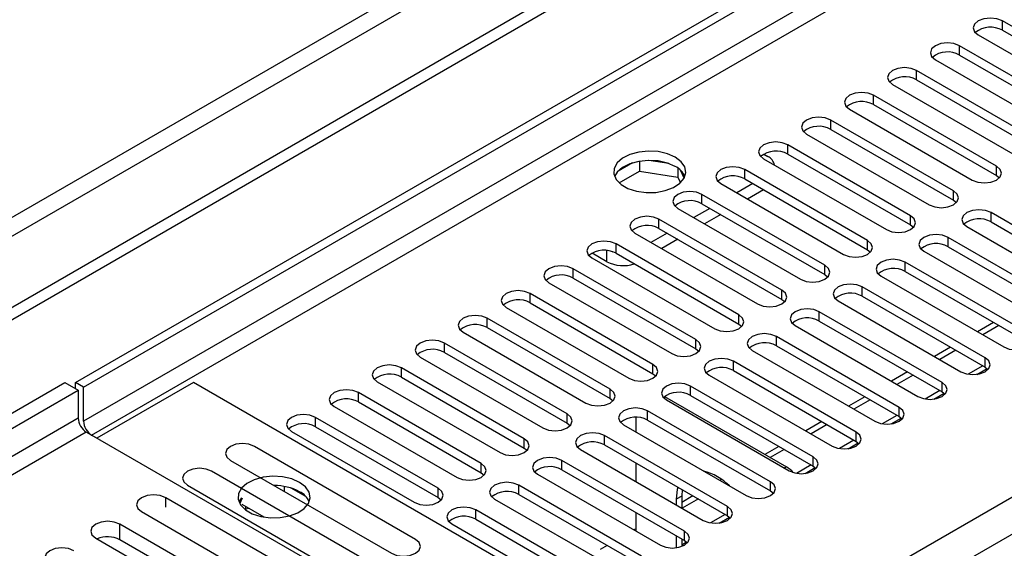
# Model space of a CAD drawing. Units: millimetres. Extents: x 3 to 7353, y 8 to 10403.
# Drawn here: x 3410 to 3540, y 2208 to 2277 of the extents above; entities that cross this region are included whole.
import ezdxf

# ---------------------------------------------------------------- set-up
doc = ezdxf.new("R2010")
doc.units = ezdxf.units.MM
doc.header["$LTSCALE"] = 35

msp = doc.modelspace()

# ---------------------------------------------------------------- linework, layer by layer
at = {"color": 7, "linetype": 'Continuous', "lineweight": 25}
for p, q in [((3417.432, 2229.554), (4564.359, 2891.661)), ((3418.493, 2228.942), (4565.42, 2891.049)), ((3730.327, 2424.933), (2455.413, 1688.941)), ((3730.327, 2423.299), (2455.413, 1687.308)), ((3555.742, 2267.863), (3539.567, 2277.201)), ((3539.567, 2275.976), (3555.742, 2266.638)), ((3536.385, 2275.364), (3552.56, 2266.026)), ((3550.085, 2264.597), (3533.91, 2273.935)), ((3530.728, 2272.098), (3546.903, 2262.761)), ((3533.91, 2272.71), (3550.085, 2263.373)), ((3544.428, 2261.332), (3528.253, 2270.67)), ((3528.253, 2269.445), (3544.428, 2260.107)), ((3525.071, 2268.833), (3541.246, 2259.495)), ((3538.772, 2258.066), (3522.596, 2267.404)), ((3519.415, 2265.567), (3535.59, 2256.229)), ((3522.596, 2266.179), (3538.772, 2256.841)), ((3533.115, 2254.801), (3516.94, 2264.138)), ((3516.94, 2262.913), (3533.115, 2253.576)), ((3513.758, 2262.301), (3529.933, 2252.964)), ((3527.458, 2251.535), (3511.283, 2260.873)), ((3495.588, 2258.42), (3492.953, 2258.827)), ((3508.101, 2259.036), (3524.276, 2249.698)), ((3508.119, 2259.658), (3508.649, 2259.352)), ((3511.283, 2259.648), (3527.458, 2250.31)), ((3490.84, 2258.5), (3488.911, 2257.387)), ((3491.733, 2258.714), (3491.733, 2257.383)), ((3496.808, 2257.795), (3496.808, 2256.598)), ((3497.62, 2256.481), (3497.135, 2257.527)), ((3521.801, 2248.269), (3505.626, 2257.607)), ((3489.075, 2255.849), (3491.733, 2257.383)), ((3491.733, 2257.383), (3496.808, 2256.598)), ((3496.808, 2256.598), (3497.142, 2255.878)), ((3505.626, 2256.382), (3521.801, 2247.045)), ((3538.772, 2256.841), (3539.165, 2256.535)), ((3502.444, 2255.77), (3518.619, 2246.432)), ((3506.687, 2255.77), (3504.565, 2254.545)), ((3508.101, 2254.953), (3505.98, 2253.729)), ((3516.144, 2245.004), (3499.969, 2254.341)), ((3533.115, 2253.576), (3533.508, 2253.27)), ((3496.787, 2252.504), (3512.962, 2243.167)), ((3501.03, 2252.504), (3498.909, 2251.28)), ((3499.969, 2253.117), (3516.144, 2243.779)), ((3510.487, 2241.738), (3494.312, 2251.076)), ((3502.444, 2251.688), (3500.323, 2250.463)), ((3554.239, 2242.605), (3538.064, 2251.943)), ((3494.312, 2249.851), (3510.487, 2240.513)), ((3527.458, 2250.31), (3527.851, 2250.004)), ((3534.882, 2250.106), (3551.058, 2240.769)), ((3538.064, 2250.718), (3554.239, 2241.381)), ((3491.13, 2249.239), (3507.305, 2239.901)), ((3495.373, 2249.239), (3493.252, 2248.014)), ((3496.787, 2248.422), (3494.666, 2247.198)), ((3548.583, 2239.34), (3532.408, 2248.678)), ((3504.83, 2238.472), (3488.655, 2247.81)), ((3532.408, 2247.453), (3548.583, 2238.115)), ((3485.473, 2245.973), (3501.648, 2236.635)), ((3487.436, 2245.473), (3485.491, 2246.595)), ((3488.027, 2246.841), (3488.237, 2246.775)), ((3488.655, 2246.585), (3504.83, 2237.248)), ((3521.801, 2247.045), (3522.194, 2246.738)), ((3529.226, 2246.841), (3545.401, 2237.503)), ((3499.174, 2235.207), (3482.998, 2244.544)), ((3542.926, 2236.074), (3526.751, 2245.412)), ((3482.998, 2243.32), (3499.174, 2233.982)), ((3516.144, 2243.779), (3516.537, 2243.473)), ((3523.569, 2243.575), (3539.744, 2234.237)), ((3526.751, 2244.187), (3542.926, 2234.849)), ((3479.816, 2242.708), (3495.992, 2233.37)), ((3537.269, 2232.809), (3521.094, 2242.146)), ((3493.517, 2231.941), (3477.342, 2241.279)), ((3521.094, 2240.921), (3537.269, 2231.584)), ((3474.16, 2239.442), (3490.335, 2230.104)), ((3477.342, 2240.054), (3493.517, 2230.716)), ((3510.487, 2240.513), (3510.881, 2240.207)), ((3517.912, 2240.309), (3534.087, 2230.972)), ((3487.86, 2228.676), (3471.685, 2238.013)), ((3531.612, 2229.543), (3515.437, 2238.881)), ((3471.685, 2236.788), (3487.86, 2227.451)), ((3504.83, 2237.248), (3505.224, 2236.942)), ((3512.255, 2237.044), (3528.43, 2227.706)), ((3515.437, 2237.656), (3531.612, 2228.318)), ((3538.39, 2237.468), (3536.269, 2236.243)), ((3539.097, 2237.06), (3536.976, 2235.835)), ((3468.503, 2236.176), (3484.678, 2226.839)), ((3525.955, 2226.277), (3509.78, 2235.615)), ((3482.203, 2225.41), (3466.028, 2234.748)), ((3509.78, 2234.39), (3525.955, 2225.053)), ((3532.733, 2234.202), (3530.612, 2232.978)), ((3462.846, 2232.911), (3479.021, 2223.573)), ((3466.028, 2233.523), (3482.203, 2224.185)), ((3499.174, 2233.982), (3499.567, 2233.676)), ((3506.598, 2233.778), (3522.773, 2224.44)), ((3533.44, 2233.794), (3531.319, 2232.569)), ((3476.546, 2222.144), (3460.371, 2231.482)), ((3520.298, 2223.012), (3504.123, 2232.349)), ((3537.269, 2231.584), (3537.662, 2231.278)), ((3460.371, 2230.257), (3476.546, 2220.919)), ((3493.517, 2230.716), (3493.91, 2230.41)), ((3500.941, 2230.512), (3517.116, 2221.175)), ((3504.123, 2231.125), (3520.298, 2221.787)), ((3527.076, 2230.937), (3524.955, 2229.712)), ((3527.784, 2230.528), (3525.662, 2229.304)), ((3536.197, 2230.626), (3537.535, 2231.399)), ((3396.219, 2218.124), (3416.018, 2229.554)), ((3416.018, 2229.554), (3417.786, 2228.534)), ((3417.432, 2228.738), (3417.432, 2229.554)), ((3418.493, 2228.942), (3417.432, 2229.554)), ((3418.493, 2224.451), (3418.493, 2228.942)), ((3432.989, 2229.553), (3420.261, 2222.206)), ((3502.108, 2189.651), (3432.989, 2229.553)), ((3457.189, 2229.645), (3473.364, 2220.307)), ((3514.641, 2219.746), (3498.466, 2229.084)), ((3398.694, 2217.512), (3417.786, 2228.534)), ((3417.786, 2228.534), (3417.786, 2224.859)), ((3470.889, 2218.879), (3454.714, 2228.216)), ((3495.056, 2227.704), (3511.091, 2218.447)), ((3498.466, 2227.859), (3514.641, 2218.521)), ((3521.42, 2227.671), (3519.298, 2226.446)), ((3530.541, 2227.361), (3531.878, 2228.133)), ((3531.612, 2228.318), (3532.005, 2228.012)), ((3451.532, 2226.379), (3467.707, 2217.042)), ((3454.714, 2226.991), (3470.889, 2217.654)), ((3487.86, 2227.451), (3488.253, 2227.145)), ((3495.285, 2227.247), (3511.46, 2217.909)), ((3522.127, 2227.263), (3520.006, 2226.038)), ((3508.985, 2216.48), (3492.81, 2225.818)), ((3525.955, 2225.053), (3526.348, 2224.746)), ((3465.232, 2215.613), (3449.057, 2224.951)), ((3449.057, 2223.726), (3465.232, 2214.388)), ((3482.203, 2224.185), (3482.596, 2223.879)), ((3489.628, 2223.981), (3505.803, 2214.644)), ((3491.292, 2223.02), (3491.292, 2224.973)), ((3492.81, 2224.593), (3508.985, 2215.256)), ((3515.763, 2224.405), (3513.642, 2223.181)), ((3516.47, 2223.997), (3514.349, 2222.773)), ((3524.884, 2224.095), (3526.221, 2224.867)), ((3420.261, 2222.206), (3418.847, 2223.022)), ((3489.557, 2182.202), (3419.554, 2222.614)), ((3445.875, 2223.114), (3462.05, 2213.776)), ((3503.328, 2213.215), (3487.153, 2222.552)), ((3462.231, 2208.88), (3441.018, 2221.126)), ((3487.153, 2221.328), (3503.328, 2211.99)), ((3510.106, 2221.14), (3508.267, 2220.078)), ((3519.227, 2220.829), (3520.565, 2221.602)), ((3520.298, 2221.787), (3520.692, 2221.481)), ((3476.546, 2220.919), (3476.939, 2220.613)), ((3483.971, 2220.716), (3500.146, 2211.378)), ((3510.813, 2220.731), (3508.974, 2219.67)), ((3437.836, 2219.289), (3459.049, 2207.043)), ((3497.671, 2209.949), (3481.496, 2219.287)), ((3491.292, 2216.489), (3491.292, 2218.938)), ((3514.641, 2218.521), (3515.035, 2218.215)), ((3456.574, 2205.614), (3435.361, 2217.86)), ((3470.889, 2217.654), (3471.283, 2217.348)), ((3478.314, 2217.45), (3494.489, 2208.112)), ((3481.496, 2218.062), (3497.671, 2208.724)), ((3513.57, 2217.564), (3514.908, 2218.336)), ((3432.179, 2216.023), (3453.392, 2203.777)), ((3443.735, 2215.966), (3443.623, 2215.949)), ((3492.014, 2206.684), (3475.839, 2216.021)), ((3502.567, 2216.787), (3502.328, 2216.649)), ((3503.163, 2216.315), (3503.035, 2216.241)), ((3444.955, 2215.179), (3444.955, 2215.852)), ((3447.777, 2214.526), (3445.848, 2215.639)), ((3475.839, 2214.796), (3492.014, 2205.459)), ((3497.36, 2215.435), (3497.302, 2214.567)), ((3508.985, 2215.256), (3509.378, 2214.95)), ((3450.528, 2202.124), (3429.315, 2214.37)), ((3439.281, 2214.372), (3438.965, 2213.837)), ((3439.389, 2214.31), (3439.068, 2213.62)), ((3442.304, 2211.811), (3439.389, 2213.494)), ((3465.232, 2214.388), (3465.626, 2214.082)), ((3472.657, 2214.184), (3488.832, 2204.847)), ((3496.595, 2214.159), (3496.595, 2213.428)), ((3498.792, 2214.608), (3497.302, 2213.748)), ((3497.302, 2214.567), (3497.302, 2213.019)), ((3499.499, 2214.2), (3497.378, 2212.976)), ((3426.133, 2212.533), (3447.346, 2200.287)), ((3439.818, 2212.787), (3439.88, 2212.92)), ((3439.88, 2212.92), (3439.88, 2213.21)), ((3439.88, 2212.92), (3440.277, 2212.981)), ((3486.357, 2203.418), (3470.182, 2212.756)), ((3491.292, 2209.958), (3491.292, 2212.407)), ((3444.481, 2198.633), (3423.268, 2210.879)), ((3467, 2210.919), (3483.175, 2201.581)), ((3470.182, 2211.531), (3486.357, 2202.193)), ((3502.256, 2211.033), (3503.594, 2211.805)), ((3503.328, 2211.99), (3503.721, 2211.684)), ((3491.292, 2210.279), (3491.014, 2210.118)), ((3420.086, 2209.042), (3441.299, 2196.796)), ((3444.294, 2196.699), (3423.268, 2208.838)), ((3496.595, 2209.345), (3496.595, 2207.766)), ((3497.302, 2208.937), (3497.302, 2207.94)), ((3497.302, 2208.173), (3497.937, 2208.539)), ((3497.671, 2208.724), (3498.064, 2208.418)), ((3487.479, 2208.077), (3486.554, 2207.544))]:
    msp.add_line(p, q, dxfattribs=at)
at = {"color": 8, "linetype": 'Continuous', "lineweight": 25}
for p, q in [((4563.86, 2885.657), (3418.493, 2224.451)), ((3419.554, 2222.614), (4564.359, 2883.496)), ((3524.382, 2204.959), (4594.942, 2822.98)), ((4597.063, 2819.306), (3526.504, 2201.285)), ((3668.986, 2401.359), (2498.37, 1725.577)), ((2499.431, 1723.74), (3670.046, 2399.522)), ((3539.567, 2275.976), (3539.567, 2277.201)), ((3533.91, 2272.71), (3533.91, 2273.935)), ((3528.253, 2269.445), (3528.253, 2270.67)), ((3522.596, 2266.179), (3522.596, 2267.404)), ((3516.94, 2262.913), (3516.94, 2264.138)), ((3511.283, 2259.648), (3511.283, 2260.873)), ((3505.626, 2256.382), (3505.626, 2257.607)), ((3538.772, 2256.841), (3538.772, 2258.066)), ((3499.969, 2253.117), (3499.969, 2254.341)), ((3533.115, 2253.576), (3533.115, 2254.801)), ((3494.312, 2249.851), (3494.312, 2251.076)), ((3527.458, 2250.31), (3527.458, 2251.535)), ((3538.064, 2250.718), (3538.064, 2251.943)), ((3532.408, 2247.453), (3532.408, 2248.678)), ((3488.655, 2246.585), (3488.655, 2247.81)), ((3521.801, 2247.045), (3521.801, 2248.269)), ((3487.436, 2245.473), (3487.436, 2246.948)), ((3482.998, 2243.32), (3482.998, 2244.544)), ((3516.144, 2243.779), (3516.144, 2245.004)), ((3526.751, 2244.187), (3526.751, 2245.412)), ((3521.094, 2240.921), (3521.094, 2242.146)), ((3477.342, 2240.054), (3477.342, 2241.279)), ((3510.487, 2240.513), (3510.487, 2241.738)), ((3471.685, 2236.788), (3471.685, 2238.013)), ((3504.83, 2237.248), (3504.83, 2238.472)), ((3515.437, 2237.656), (3515.437, 2238.881)), ((3509.78, 2234.39), (3509.78, 2235.615)), ((3466.028, 2233.523), (3466.028, 2234.748)), ((3499.174, 2233.982), (3499.174, 2235.207)), ((3537.269, 2231.584), (3537.269, 2232.809)), ((3460.371, 2230.257), (3460.371, 2231.482)), ((3493.517, 2230.716), (3493.517, 2231.941)), ((3504.123, 2231.125), (3504.123, 2232.349)), ((3536.976, 2231.753), (3535.053, 2230.642)), ((3498.466, 2227.859), (3498.466, 2229.084)), ((3531.612, 2228.318), (3531.612, 2229.543)), ((3454.714, 2226.991), (3454.714, 2228.216)), ((3487.86, 2227.451), (3487.86, 2228.676)), ((3531.32, 2228.487), (3529.396, 2227.377)), ((3482.203, 2224.185), (3482.203, 2225.41)), ((3492.81, 2224.593), (3492.81, 2225.818)), ((3525.663, 2225.221), (3523.74, 2224.111)), ((3525.955, 2225.053), (3525.955, 2226.277)), ((3417.786, 2224.859), (3398.694, 2213.838)), ((3449.057, 2223.726), (3449.057, 2224.951)), ((3418.847, 2223.022), (3399.203, 2211.682)), ((3487.153, 2221.328), (3487.153, 2222.552)), ((3520.298, 2221.787), (3520.298, 2223.012)), ((3476.546, 2220.919), (3476.546, 2222.144)), ((3520.006, 2221.956), (3518.083, 2220.845)), ((3470.889, 2217.654), (3470.889, 2218.879)), ((3481.496, 2218.062), (3481.496, 2219.287)), ((3514.349, 2218.69), (3512.426, 2217.58)), ((3514.641, 2218.521), (3514.641, 2219.746)), ((3510.809, 2218.285), (3511.091, 2218.447)), ((3475.839, 2214.796), (3475.839, 2216.021)), ((3508.985, 2215.256), (3508.985, 2216.48)), ((3465.232, 2214.388), (3465.232, 2215.613)), ((3429.315, 2213.143), (3429.315, 2214.37)), ((3497.302, 2214.567), (3496.595, 2214.159)), ((3470.182, 2211.531), (3470.182, 2212.756)), ((3503.035, 2212.159), (3501.112, 2211.049)), ((3503.328, 2211.99), (3503.328, 2213.215)), ((3423.268, 2208.838), (3423.268, 2210.879)), ((3497.671, 2208.724), (3497.671, 2209.949)), ((3497.379, 2208.893), (3497.302, 2208.849))]:
    msp.add_line(p, q, dxfattribs=at)
at = {"color": 7, "linetype": 'Continuous', "lineweight": 25, "flags": 128}
for points in [[(3539.567, 2277.201), (3538.837, 2277.482), (3537.976, 2277.581), (3537.115, 2277.482), (3536.385, 2277.201), (3535.897, 2276.779), (3535.726, 2276.282), (3535.897, 2275.785), (3536.385, 2275.364)], [(3533.91, 2273.935), (3533.18, 2274.217), (3532.319, 2274.316), (3531.458, 2274.217), (3530.728, 2273.935), (3530.24, 2273.514), (3530.069, 2273.017), (3530.24, 2272.52), (3530.728, 2272.098)], [(3528.253, 2270.67), (3527.523, 2270.951), (3526.662, 2271.05), (3525.801, 2270.951), (3525.071, 2270.67), (3524.584, 2270.248), (3524.412, 2269.751), (3524.584, 2269.254), (3525.071, 2268.833)], [(3522.596, 2267.404), (3521.867, 2267.685), (3521.005, 2267.784), (3520.144, 2267.685), (3519.415, 2267.404), (3518.927, 2266.982), (3518.755, 2266.485), (3518.927, 2265.988), (3519.415, 2265.567)], [(3516.94, 2264.138), (3516.21, 2264.42), (3515.349, 2264.519), (3514.488, 2264.42), (3513.758, 2264.138), (3513.27, 2263.717), (3513.099, 2263.22), (3513.27, 2262.723), (3513.758, 2262.301)], [(3496.451, 2259.25), (3495.421, 2259.701), (3494.217, 2259.975), (3492.931, 2260.052), (3491.656, 2259.925), (3490.488, 2259.604), (3489.513, 2259.113), (3488.803, 2258.489), (3488.412, 2257.777), (3488.368, 2257.031), (3488.674, 2256.305), (3489.308, 2255.654), (3490.223, 2255.126), (3491.35, 2254.76), (3492.607, 2254.583), (3493.9, 2254.609), (3495.133, 2254.835), (3496.214, 2255.244), (3497.065, 2255.807), (3497.62, 2256.482), (3497.84, 2257.218), (3497.708, 2257.96), (3497.233, 2258.655), (3496.451, 2259.25)], [(3511.283, 2260.873), (3510.553, 2261.154), (3509.692, 2261.253), (3508.831, 2261.154), (3508.101, 2260.873), (3507.613, 2260.451), (3507.442, 2259.954), (3507.613, 2259.457), (3508.101, 2259.036)], [(3496.451, 2258.025), (3495.421, 2258.477), (3494.217, 2258.751), (3492.931, 2258.827), (3491.656, 2258.7), (3490.488, 2258.379), (3489.513, 2257.889), (3488.803, 2257.264), (3488.463, 2256.699)], [(3505.626, 2257.607), (3504.896, 2257.889), (3504.035, 2257.987), (3503.174, 2257.889), (3502.444, 2257.607), (3501.956, 2257.186), (3501.785, 2256.689), (3501.956, 2256.191), (3502.444, 2255.77)], [(3535.59, 2256.229), (3536.319, 2255.948), (3537.181, 2255.849), (3538.042, 2255.948), (3538.772, 2256.229), (3539.259, 2256.651), (3539.431, 2257.148), (3539.259, 2257.645), (3538.772, 2258.066)], [(3499.969, 2254.341), (3499.239, 2254.623), (3498.378, 2254.722), (3497.517, 2254.623), (3496.787, 2254.341), (3496.299, 2253.92), (3496.128, 2253.423), (3496.299, 2252.926), (3496.787, 2252.504)], [(3529.933, 2252.964), (3530.663, 2252.682), (3531.524, 2252.583), (3532.385, 2252.682), (3533.115, 2252.964), (3533.602, 2253.385), (3533.774, 2253.882), (3533.602, 2254.379), (3533.115, 2254.801)], [(3538.064, 2251.943), (3537.335, 2252.225), (3536.473, 2252.324), (3535.612, 2252.225), (3534.882, 2251.943), (3534.395, 2251.522), (3534.223, 2251.025), (3534.395, 2250.528), (3534.882, 2250.106)], [(3494.312, 2251.076), (3493.582, 2251.357), (3492.721, 2251.456), (3491.86, 2251.357), (3491.13, 2251.076), (3490.643, 2250.654), (3490.471, 2250.157), (3490.642, 2249.66), (3491.13, 2249.239)], [(3524.276, 2249.698), (3525.006, 2249.417), (3525.867, 2249.318), (3526.728, 2249.416), (3527.458, 2249.698), (3527.946, 2250.119), (3528.117, 2250.616), (3527.946, 2251.114), (3527.458, 2251.535)], [(3532.408, 2248.678), (3531.678, 2248.959), (3530.817, 2249.058), (3529.956, 2248.959), (3529.226, 2248.678), (3528.738, 2248.256), (3528.567, 2247.759), (3528.738, 2247.262), (3529.226, 2246.841)], [(3488.655, 2247.81), (3487.925, 2248.092), (3487.064, 2248.191), (3486.203, 2248.092), (3485.473, 2247.81), (3484.986, 2247.389), (3484.814, 2246.892), (3484.986, 2246.395), (3485.473, 2245.973)], [(3518.619, 2246.432), (3519.349, 2246.151), (3520.21, 2246.052), (3521.071, 2246.151), (3521.801, 2246.432), (3522.289, 2246.854), (3522.46, 2247.351), (3522.289, 2247.848), (3521.801, 2248.269)], [(3526.751, 2245.412), (3526.021, 2245.693), (3525.16, 2245.792), (3524.299, 2245.693), (3523.569, 2245.412), (3523.081, 2244.99), (3522.91, 2244.493), (3523.081, 2243.996), (3523.569, 2243.575)], [(3482.998, 2244.544), (3482.269, 2244.826), (3481.407, 2244.925), (3480.546, 2244.826), (3479.817, 2244.544), (3479.329, 2244.123), (3479.158, 2243.626), (3479.329, 2243.129), (3479.816, 2242.708)], [(3512.962, 2243.167), (3513.692, 2242.885), (3514.553, 2242.786), (3515.414, 2242.885), (3516.144, 2243.167), (3516.632, 2243.588), (3516.803, 2244.085), (3516.632, 2244.582), (3516.144, 2245.004)], [(3521.094, 2242.146), (3520.364, 2242.428), (3519.503, 2242.527), (3518.642, 2242.428), (3517.912, 2242.146), (3517.424, 2241.725), (3517.253, 2241.228), (3517.424, 2240.731), (3517.912, 2240.309)], [(3477.342, 2241.279), (3476.612, 2241.56), (3475.751, 2241.659), (3474.89, 2241.56), (3474.16, 2241.279), (3473.672, 2240.857), (3473.501, 2240.36), (3473.672, 2239.863), (3474.16, 2239.442)], [(3507.305, 2239.901), (3508.035, 2239.62), (3508.896, 2239.521), (3509.757, 2239.62), (3510.487, 2239.901), (3510.975, 2240.323), (3511.146, 2240.82), (3510.975, 2241.317), (3510.487, 2241.738)], [(3471.685, 2238.013), (3470.955, 2238.295), (3470.094, 2238.394), (3469.233, 2238.295), (3468.503, 2238.013), (3468.015, 2237.592), (3467.844, 2237.095), (3468.015, 2236.598), (3468.503, 2236.176)], [(3501.648, 2236.635), (3502.378, 2236.354), (3503.239, 2236.255), (3504.1, 2236.354), (3504.83, 2236.636), (3505.318, 2237.057), (3505.489, 2237.554), (3505.318, 2238.051), (3504.83, 2238.472)], [(3515.437, 2238.881), (3514.707, 2239.162), (3513.846, 2239.261), (3512.985, 2239.162), (3512.255, 2238.881), (3511.767, 2238.459), (3511.596, 2237.962), (3511.767, 2237.465), (3512.255, 2237.044)], [(3509.78, 2235.615), (3509.05, 2235.897), (3508.189, 2235.995), (3507.328, 2235.897), (3506.598, 2235.615), (3506.11, 2235.194), (3505.939, 2234.697), (3506.11, 2234.199), (3506.598, 2233.778)], [(3539.744, 2234.237), (3540.474, 2233.956), (3541.335, 2233.857), (3542.196, 2233.956), (3542.926, 2234.237), (3543.414, 2234.659), (3543.585, 2235.156), (3543.414, 2235.653), (3542.926, 2236.074)], [(3466.028, 2234.748), (3465.298, 2235.029), (3464.437, 2235.128), (3463.576, 2235.029), (3462.846, 2234.748), (3462.358, 2234.326), (3462.187, 2233.829), (3462.358, 2233.332), (3462.846, 2232.911)], [(3495.992, 2233.37), (3496.722, 2233.088), (3497.583, 2232.989), (3498.444, 2233.088), (3499.174, 2233.37), (3499.661, 2233.791), (3499.833, 2234.288), (3499.661, 2234.785), (3499.174, 2235.207)], [(3534.087, 2230.972), (3534.817, 2230.69), (3535.678, 2230.591), (3536.539, 2230.69), (3537.269, 2230.972), (3537.757, 2231.393), (3537.928, 2231.89), (3537.757, 2232.387), (3537.269, 2232.809)], [(3460.371, 2231.482), (3459.641, 2231.763), (3458.78, 2231.862), (3457.919, 2231.763), (3457.189, 2231.482), (3456.701, 2231.061), (3456.53, 2230.563), (3456.701, 2230.066), (3457.189, 2229.645)], [(3490.335, 2230.104), (3491.065, 2229.823), (3491.926, 2229.724), (3492.787, 2229.823), (3493.517, 2230.104), (3494.004, 2230.526), (3494.176, 2231.023), (3494.004, 2231.52), (3493.517, 2231.941)], [(3504.123, 2232.349), (3503.393, 2232.631), (3502.532, 2232.73), (3501.671, 2232.631), (3500.941, 2232.349), (3500.454, 2231.928), (3500.282, 2231.431), (3500.454, 2230.934), (3500.941, 2230.512)], [(3498.466, 2229.084), (3497.737, 2229.365), (3496.875, 2229.464), (3496.014, 2229.365), (3495.284, 2229.084), (3494.797, 2228.662), (3494.625, 2228.165), (3494.797, 2227.668), (3495.285, 2227.247)], [(3528.43, 2227.706), (3529.16, 2227.424), (3530.021, 2227.326), (3530.882, 2227.425), (3531.612, 2227.706), (3532.1, 2228.127), (3532.271, 2228.625), (3532.1, 2229.122), (3531.612, 2229.543)], [(3454.714, 2228.216), (3453.984, 2228.498), (3453.123, 2228.597), (3452.262, 2228.498), (3451.532, 2228.216), (3451.045, 2227.795), (3450.873, 2227.298), (3451.045, 2226.801), (3451.532, 2226.379)], [(3484.678, 2226.839), (3485.408, 2226.557), (3486.269, 2226.458), (3487.13, 2226.557), (3487.86, 2226.839), (3488.348, 2227.26), (3488.519, 2227.757), (3488.348, 2228.254), (3487.86, 2228.676)], [(3449.057, 2224.951), (3448.327, 2225.232), (3447.466, 2225.331), (3446.605, 2225.232), (3445.875, 2224.951), (3445.388, 2224.529), (3445.216, 2224.032), (3445.388, 2223.535), (3445.875, 2223.114)], [(3479.021, 2223.573), (3479.751, 2223.291), (3480.612, 2223.193), (3481.473, 2223.291), (3482.203, 2223.573), (3482.691, 2223.994), (3482.862, 2224.491), (3482.691, 2224.989), (3482.203, 2225.41)], [(3492.81, 2225.818), (3492.08, 2226.1), (3491.219, 2226.199), (3490.358, 2226.1), (3489.628, 2225.818), (3489.14, 2225.397), (3488.969, 2224.9), (3489.14, 2224.403), (3489.628, 2223.981)], [(3522.773, 2224.44), (3523.503, 2224.159), (3524.364, 2224.06), (3525.225, 2224.159), (3525.955, 2224.44), (3526.443, 2224.862), (3526.614, 2225.359), (3526.443, 2225.856), (3525.955, 2226.277)], [(3487.153, 2222.552), (3486.423, 2222.834), (3485.562, 2222.933), (3484.701, 2222.834), (3483.971, 2222.552), (3483.483, 2222.131), (3483.312, 2221.634), (3483.483, 2221.137), (3483.971, 2220.716)], [(3517.116, 2221.175), (3517.846, 2220.893), (3518.707, 2220.794), (3519.568, 2220.893), (3520.298, 2221.175), (3520.786, 2221.596), (3520.957, 2222.093), (3520.786, 2222.59), (3520.298, 2223.012)], [(3441.018, 2221.126), (3440.288, 2221.408), (3439.427, 2221.506), (3438.566, 2221.408), (3437.836, 2221.126), (3437.348, 2220.705), (3437.177, 2220.208), (3437.348, 2219.71), (3437.836, 2219.289)], [(3473.364, 2220.307), (3474.094, 2220.026), (3474.955, 2219.927), (3475.816, 2220.026), (3476.546, 2220.307), (3477.034, 2220.729), (3477.205, 2221.226), (3477.034, 2221.723), (3476.546, 2222.144)], [(3467.707, 2217.042), (3468.437, 2216.76), (3469.298, 2216.661), (3470.159, 2216.76), (3470.889, 2217.042), (3471.377, 2217.463), (3471.548, 2217.96), (3471.377, 2218.457), (3470.889, 2218.879)], [(3481.496, 2219.287), (3480.766, 2219.568), (3479.905, 2219.667), (3479.044, 2219.568), (3478.314, 2219.287), (3477.826, 2218.865), (3477.655, 2218.368), (3477.826, 2217.871), (3478.314, 2217.45)], [(3511.46, 2217.909), (3512.189, 2217.628), (3513.051, 2217.529), (3513.912, 2217.628), (3514.642, 2217.909), (3515.129, 2218.331), (3515.301, 2218.828), (3515.129, 2219.325), (3514.641, 2219.746)], [(3435.361, 2217.86), (3434.631, 2218.142), (3433.77, 2218.241), (3432.909, 2218.142), (3432.179, 2217.86), (3431.691, 2217.439), (3431.52, 2216.942), (3431.691, 2216.445), (3432.179, 2216.023)], [(3446.954, 2216.389), (3445.923, 2216.84), (3444.72, 2217.114), (3443.433, 2217.19), (3442.158, 2217.063), (3440.99, 2216.743), (3440.015, 2216.252), (3439.306, 2215.627), (3438.914, 2214.916), (3438.87, 2214.169), (3439.176, 2213.444), (3439.81, 2212.793), (3440.725, 2212.265), (3441.853, 2211.899), (3443.109, 2211.722), (3444.402, 2211.748), (3445.635, 2211.973), (3446.717, 2212.383), (3447.567, 2212.946), (3448.123, 2213.62), (3448.342, 2214.356), (3448.21, 2215.099), (3447.736, 2215.794), (3446.954, 2216.389)], [(3475.839, 2216.021), (3475.109, 2216.303), (3474.248, 2216.402), (3473.387, 2216.303), (3472.657, 2216.021), (3472.169, 2215.6), (3471.998, 2215.103), (3472.169, 2214.606), (3472.657, 2214.184)], [(3505.803, 2214.644), (3506.533, 2214.362), (3507.394, 2214.263), (3508.255, 2214.362), (3508.985, 2214.644), (3509.472, 2215.065), (3509.644, 2215.562), (3509.472, 2216.059), (3508.985, 2216.48)], [(3429.315, 2214.37), (3428.585, 2214.652), (3427.724, 2214.751), (3426.863, 2214.652), (3426.133, 2214.37), (3425.646, 2213.949), (3425.474, 2213.452), (3425.646, 2212.955), (3426.133, 2212.533)], [(3462.05, 2213.776), (3462.78, 2213.495), (3463.641, 2213.396), (3464.502, 2213.495), (3465.232, 2213.776), (3465.72, 2214.198), (3465.891, 2214.695), (3465.72, 2215.192), (3465.232, 2215.613)], [(3496.808, 2215.754), (3496.728, 2215.445), (3496.595, 2214.159)], [(3470.182, 2212.756), (3469.452, 2213.037), (3468.591, 2213.136), (3467.73, 2213.037), (3467, 2212.756), (3466.512, 2212.334), (3466.341, 2211.837), (3466.512, 2211.34), (3467, 2210.919)], [(3500.146, 2211.378), (3500.876, 2211.096), (3501.737, 2210.997), (3502.598, 2211.096), (3503.328, 2211.378), (3503.816, 2211.799), (3503.987, 2212.296), (3503.816, 2212.793), (3503.328, 2213.215)], [(3423.268, 2210.879), (3422.538, 2211.161), (3421.677, 2211.259), (3420.816, 2211.161), (3420.086, 2210.879), (3419.598, 2210.458), (3419.427, 2209.961), (3419.598, 2209.463), (3420.086, 2209.042)], [(3494.489, 2208.112), (3495.219, 2207.831), (3496.08, 2207.732), (3496.941, 2207.831), (3497.671, 2208.112), (3498.159, 2208.534), (3498.33, 2209.031), (3498.159, 2209.528), (3497.671, 2209.949)], [(3459.049, 2207.043), (3459.779, 2206.761), (3460.64, 2206.662), (3461.501, 2206.761), (3462.231, 2207.043), (3462.719, 2207.464), (3462.89, 2207.961), (3462.719, 2208.458), (3462.231, 2208.88)], [(3417.22, 2207.388), (3416.49, 2207.669), (3415.629, 2207.768), (3414.768, 2207.669), (3414.038, 2207.388), (3413.55, 2206.966), (3413.379, 2206.469), (3413.55, 2205.972), (3414.038, 2205.551)]]:
    msp.add_lwpolyline(points, dxfattribs=at)
at = {"color": 7, "linetype": 'Continuous', "lineweight": 25}
for centre, radius, start, end in [((3538.004, 2273.197), 3.188, 60.64594, 129.14059), ((3532.347, 2269.932), 3.188, 60.64612, 129.14041), ((3526.69, 2266.666), 3.188, 60.64543, 129.13978), ((3521.034, 2263.401), 3.188, 60.64321, 129.142), ((3515.377, 2260.135), 3.188, 60.64321, 129.142), ((3509.72, 2256.869), 3.188, 60.64697, 129.13955), ((3508.003, 2257.95), 1.544, 9.857, 65.25772), ((3495.298, 2255.648), 2.642, 23.43398, 64.12556), ((3504.063, 2253.603), 3.188, 60.64594, 129.14059), ((3498.406, 2250.338), 3.188, 60.64594, 129.14059), ((3536.502, 2247.94), 3.188, 60.64301, 129.14175), ((3492.749, 2247.072), 3.188, 60.64612, 129.14041), ((3530.845, 2244.674), 3.188, 60.64677, 129.13931), ((3487.093, 2243.807), 3.188, 60.64543, 129.13978), ((3489.571, 2249.604), 4.65, 242.66952, 288.65422), ((3525.188, 2241.408), 3.188, 60.64574, 129.14035), ((3481.436, 2240.541), 3.188, 60.64543, 129.13978), ((3519.531, 2238.143), 3.188, 60.64574, 129.14035), ((3475.779, 2237.276), 3.188, 60.64321, 129.142), ((3513.874, 2234.877), 3.188, 60.64592, 129.14016), ((3470.122, 2234.01), 3.188, 60.64321, 129.142), ((3508.217, 2231.611), 3.188, 60.64523, 129.13953), ((3464.465, 2230.744), 3.188, 60.64697, 129.13955), ((3502.56, 2228.346), 3.188, 60.64523, 129.13953), ((3458.808, 2227.478), 3.188, 60.64594, 129.14059), ((3496.904, 2225.08), 3.188, 60.64301, 129.14175), ((3453.151, 2224.213), 3.188, 60.64612, 129.14041), ((3491.247, 2221.815), 3.188, 60.64301, 129.14175), ((3420.089, 2224.964), 2.305, 182.60711, 237.39289), ((3420.796, 2224.556), 2.305, 182.60606, 237.39328), ((3447.495, 2220.947), 3.188, 60.64612, 129.14041), ((3485.59, 2218.549), 3.188, 60.64677, 129.13931), ((3479.933, 2215.283), 3.188, 60.64574, 129.14035), ((3498.55, 2211.097), 6.98, 43.63844, 76.36694), ((3509.1, 2215.145), 3.856, 41.02931, 58.90854), ((3443.723, 2209.076), 6.892, 62.04109, 91.10094), ((3445.8, 2212.786), 2.643, 23.44384, 64.11612), ((3474.276, 2212.018), 3.188, 60.64592, 129.14016), ((3468.619, 2208.752), 3.188, 60.64592, 129.14016), ((3421.668, 2205.723), 3.501, 62.81932, 113.48756)]:
    msp.add_arc(centre, radius, start, end, dxfattribs=at)

doc.saveas('drawing.dxf')
